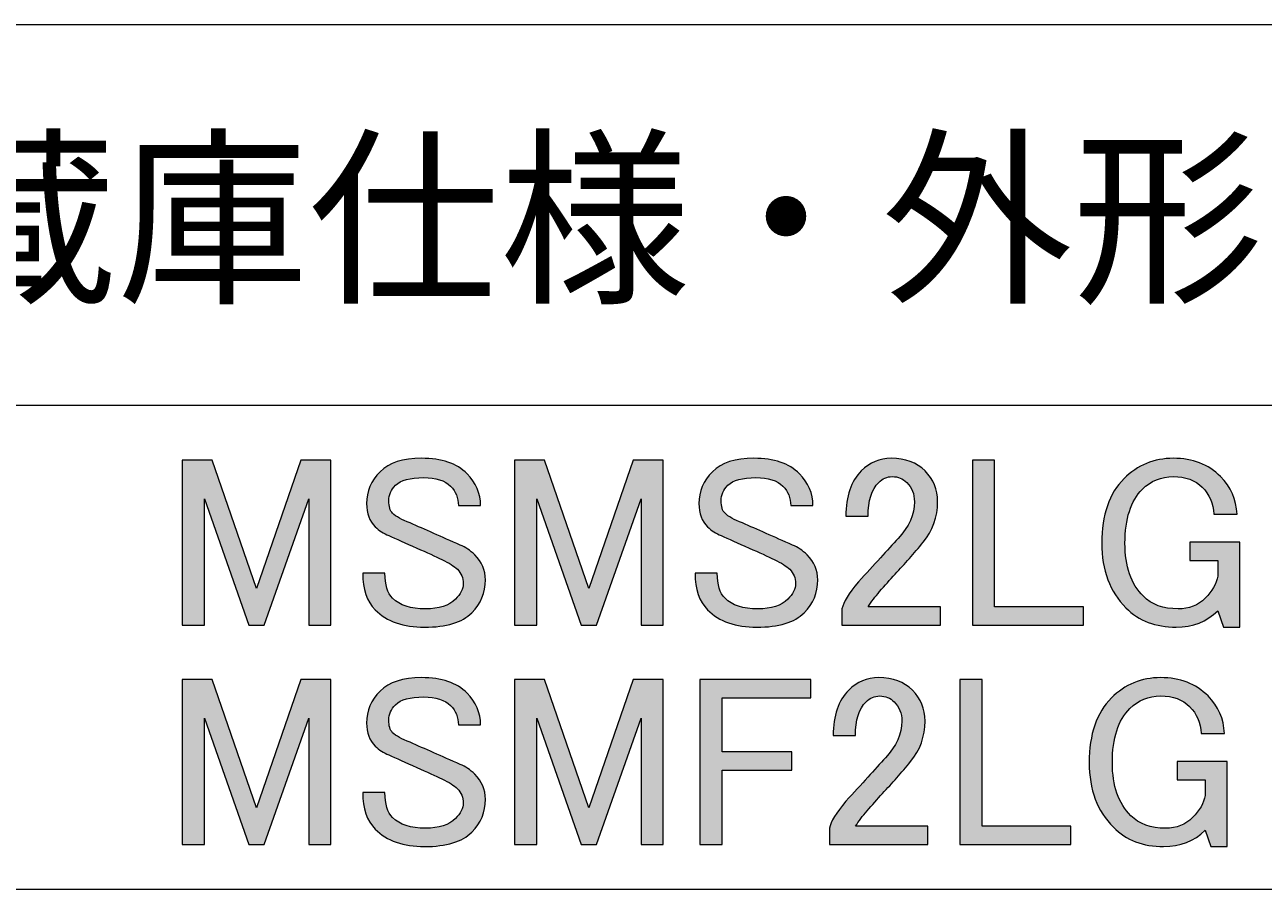
# Model space of a CAD drawing. Units: millimetres. Extents: x 0 to 418, y 0 to 295.
# Drawn here: x 52 to 88, y 235 to 260 of the extents above; entities that cross this region are included whole.
import ezdxf

# ---------------------------------------------------------------- set-up
doc = ezdxf.new("R2010")
doc.units = ezdxf.units.MM
doc.header["$MEASUREMENT"] = 0
doc.layers.add('レイヤー 1', color=7, linetype='Continuous', lineweight=0)

# ---------------------------------------------------------------- blocks, each defined once
blk = doc.blocks.new('Block_6')
at = {"layer": 'レイヤー 1', "color": 18, "lineweight": 20, "true_color": 0x000000}
blk.add_line((25.548, 249.195), (114.66, 249.195), dxfattribs=at)
blk.add_lwpolyline([(25.548, 234.95), (114.639, 234.95), (114.639, 260.392), (25.548, 260.392)], close=True, dxfattribs=at)
blk = doc.blocks.new('Block_8')
at = {"layer": 'レイヤー 1', "true_color": 0x000000, "transparency": 33554687}
h = blk.add_hatch(color=18, dxfattribs=at)
h.dxf.hatch_style = 2
edge = h.paths.add_edge_path()
edge.add_spline(control_points=[(79.654, 247.577), (79.654, 247.577), (80.308, 247.577), (80.308, 247.577), (80.308, 247.577), (80.308, 243.258), (80.308, 243.258), (80.308, 243.258), (82.921, 243.258), (82.921, 243.258), (82.921, 243.258), (82.921, 242.719), (82.921, 242.719), (82.921, 242.719), (79.654, 242.719), (79.654, 242.719), (79.654, 242.719), (79.654, 247.577), (79.654, 247.577)], knot_values=[0, 0, 0, 0, 1, 1, 1, 2, 2, 2, 3, 3, 3, 4, 4, 4, 5, 5, 5, 6, 6, 6, 6], degree=3, periodic=0)
edge = h.paths.add_edge_path()
edge.add_spline(control_points=[(75.933, 245.929), (75.933, 246.516), (76.084, 246.961), (76.387, 247.264), (76.633, 247.51), (76.927, 247.633), (77.268, 247.633), (77.684, 247.633), (78.016, 247.51), (78.262, 247.264), (78.508, 247.018), (78.632, 246.715), (78.632, 246.355), (78.632, 245.9), (78.489, 245.503), (78.205, 245.162), (77.94, 244.84), (77.666, 244.527), (77.382, 244.224), (77.23, 244.054), (77.078, 243.883), (76.927, 243.713), (76.794, 243.561), (76.681, 243.41), (76.586, 243.258), (76.586, 243.258), (78.717, 243.258), (78.717, 243.258), (78.717, 243.258), (78.717, 242.719), (78.717, 242.719), (78.717, 242.719), (75.819, 242.719), (75.819, 242.719), (75.819, 242.719), (75.819, 243.202), (75.819, 243.202), (75.857, 243.391), (76.018, 243.656), (76.302, 243.997), (76.775, 244.508), (77.164, 244.935), (77.467, 245.275), (77.789, 245.616), (77.95, 245.976), (77.95, 246.355), (77.95, 246.582), (77.874, 246.771), (77.722, 246.923), (77.609, 247.037), (77.467, 247.094), (77.296, 247.094), (77.145, 247.094), (77.012, 247.037), (76.899, 246.923), (76.69, 246.715), (76.586, 246.383), (76.586, 245.929), (76.586, 245.929), (75.933, 245.929), (75.933, 245.929)], knot_values=[0, 0, 0, 0, 1, 1, 1, 2, 2, 2, 3, 3, 3, 4, 4, 4, 5, 5, 5, 6, 6, 6, 7, 7, 7, 8, 8, 8, 9, 9, 9, 10, 10, 10, 11, 11, 11, 12, 12, 12, 13, 13, 13, 14, 14, 14, 15, 15, 15, 16, 16, 16, 17, 17, 17, 18, 18, 18, 19, 19, 19, 20, 20, 20, 20], degree=3, periodic=0)
edge = h.paths.add_edge_path()
edge.add_spline(control_points=[(66.187, 247.577), (66.187, 247.577), (67.067, 247.577), (67.067, 247.577), (67.067, 247.577), (68.374, 243.798), (68.374, 243.798), (68.374, 243.798), (69.681, 247.577), (69.681, 247.577), (69.681, 247.577), (70.562, 247.577), (70.562, 247.577), (70.562, 247.577), (70.562, 242.719), (70.562, 242.719), (70.562, 242.719), (69.908, 242.719), (69.908, 242.719), (69.908, 242.719), (69.908, 246.44), (69.908, 246.44), (69.908, 246.44), (68.601, 242.719), (68.601, 242.719), (68.601, 242.719), (68.147, 242.719), (68.147, 242.719), (68.147, 242.719), (66.84, 246.44), (66.84, 246.44), (66.84, 246.44), (66.84, 242.719), (66.84, 242.719), (66.84, 242.719), (66.187, 242.719), (66.187, 242.719), (66.187, 242.719), (66.187, 247.577), (66.187, 247.577)], knot_values=[0, 0, 0, 0, 1, 1, 1, 2, 2, 2, 3, 3, 3, 4, 4, 4, 5, 5, 5, 6, 6, 6, 7, 7, 7, 8, 8, 8, 9, 9, 9, 10, 10, 10, 11, 11, 11, 12, 12, 12, 13, 13, 13, 13], degree=3, periodic=0)
edge = h.paths.add_edge_path()
edge.add_spline(control_points=[(56.413, 247.577), (56.413, 247.577), (57.293, 247.577), (57.293, 247.577), (57.293, 247.577), (58.6, 243.798), (58.6, 243.798), (58.6, 243.798), (59.907, 247.577), (59.907, 247.577), (59.907, 247.577), (60.787, 247.577), (60.787, 247.577), (60.787, 247.577), (60.787, 242.719), (60.787, 242.719), (60.787, 242.719), (60.134, 242.719), (60.134, 242.719), (60.134, 242.719), (60.134, 246.44), (60.134, 246.44), (60.134, 246.44), (58.827, 242.719), (58.827, 242.719), (58.827, 242.719), (58.373, 242.719), (58.373, 242.719), (58.373, 242.719), (57.066, 246.44), (57.066, 246.44), (57.066, 246.44), (57.066, 242.719), (57.066, 242.719), (57.066, 242.719), (56.413, 242.719), (56.413, 242.719), (56.413, 242.719), (56.413, 247.577), (56.413, 247.577)], knot_values=[0, 0, 0, 0, 1, 1, 1, 2, 2, 2, 3, 3, 3, 4, 4, 4, 5, 5, 5, 6, 6, 6, 7, 7, 7, 8, 8, 8, 9, 9, 9, 10, 10, 10, 11, 11, 11, 12, 12, 12, 13, 13, 13, 13], degree=3, periodic=0)
edge = h.paths.add_edge_path()
edge.add_spline(control_points=[(95.087, 246.298), (95.087, 246.658), (95.22, 246.97), (95.485, 247.236), (95.75, 247.501), (96.157, 247.633), (96.706, 247.633), (97.293, 247.633), (97.738, 247.482), (98.042, 247.179), (98.307, 246.913), (98.439, 246.601), (98.439, 246.241), (98.439, 246.241), (97.786, 246.241), (97.786, 246.241), (97.786, 246.468), (97.71, 246.658), (97.559, 246.81), (97.388, 246.98), (97.123, 247.065), (96.763, 247.065), (96.366, 247.065), (96.091, 246.989), (95.94, 246.838), (95.807, 246.705), (95.741, 246.554), (95.741, 246.383), (95.741, 246.213), (95.778, 246.09), (95.854, 246.014), (95.949, 245.919), (96.119, 245.825), (96.366, 245.73), (96.801, 245.54), (97.293, 245.323), (97.843, 245.077), (97.994, 245.02), (98.136, 244.925), (98.269, 244.792), (98.477, 244.584), (98.581, 244.338), (98.581, 244.054), (98.581, 243.675), (98.449, 243.353), (98.184, 243.088), (97.9, 242.804), (97.435, 242.662), (96.791, 242.662), (96.167, 242.662), (95.684, 242.832), (95.343, 243.173), (95.096, 243.419), (94.974, 243.779), (94.974, 244.253), (94.974, 244.253), (95.627, 244.253), (95.627, 244.253), (95.627, 243.912), (95.702, 243.666), (95.854, 243.514), (96.062, 243.305), (96.384, 243.202), (96.82, 243.202), (97.218, 243.202), (97.511, 243.296), (97.701, 243.486), (97.852, 243.637), (97.928, 243.788), (97.928, 243.94), (97.928, 244.111), (97.871, 244.253), (97.757, 244.366), (97.663, 244.461), (97.511, 244.555), (97.303, 244.651), (97.114, 244.745), (96.867, 244.859), (96.564, 244.991), (96.224, 245.143), (95.949, 245.266), (95.741, 245.361), (95.589, 245.417), (95.457, 245.503), (95.343, 245.616), (95.172, 245.787), (95.087, 246.014), (95.087, 246.298)], knot_values=[0, 0, 0, 0, 1, 1, 1, 2, 2, 2, 3, 3, 3, 4, 4, 4, 5, 5, 5, 6, 6, 6, 7, 7, 7, 8, 8, 8, 9, 9, 9, 10, 10, 10, 11, 11, 11, 12, 12, 12, 13, 13, 13, 14, 14, 14, 15, 15, 15, 16, 16, 16, 17, 17, 17, 18, 18, 18, 19, 19, 19, 20, 20, 20, 21, 21, 21, 22, 22, 22, 23, 23, 23, 24, 24, 24, 25, 25, 25, 26, 26, 26, 27, 27, 27, 28, 28, 28, 29, 29, 29, 29], degree=3, periodic=0)
edge.add_line((95.087, 246.298), (95.087, 246.298))
edge = h.paths.add_edge_path()
edge.add_spline(control_points=[(90.709, 246.298), (90.709, 246.658), (90.841, 246.97), (91.107, 247.236), (91.372, 247.501), (91.779, 247.633), (92.328, 247.633), (92.915, 247.633), (93.36, 247.482), (93.663, 247.179), (93.929, 246.913), (94.061, 246.601), (94.061, 246.241), (94.061, 246.241), (93.408, 246.241), (93.408, 246.241), (93.408, 246.468), (93.332, 246.658), (93.18, 246.81), (93.01, 246.98), (92.745, 247.065), (92.385, 247.065), (91.987, 247.065), (91.713, 246.989), (91.561, 246.838), (91.429, 246.705), (91.363, 246.554), (91.363, 246.383), (91.363, 246.213), (91.4, 246.09), (91.476, 246.014), (91.571, 245.919), (91.741, 245.825), (91.987, 245.73), (92.423, 245.54), (92.915, 245.323), (93.465, 245.077), (93.616, 245.02), (93.758, 244.925), (93.891, 244.792), (94.099, 244.584), (94.203, 244.338), (94.203, 244.054), (94.203, 243.675), (94.071, 243.353), (93.806, 243.088), (93.522, 242.804), (93.057, 242.662), (92.414, 242.662), (91.789, 242.662), (91.306, 242.832), (90.965, 243.173), (90.718, 243.419), (90.595, 243.779), (90.595, 244.253), (90.595, 244.253), (91.249, 244.253), (91.249, 244.253), (91.249, 243.912), (91.324, 243.666), (91.476, 243.514), (91.684, 243.305), (92.006, 243.202), (92.442, 243.202), (92.84, 243.202), (93.133, 243.296), (93.323, 243.486), (93.474, 243.637), (93.55, 243.788), (93.55, 243.94), (93.55, 244.111), (93.493, 244.253), (93.379, 244.366), (93.285, 244.461), (93.133, 244.555), (92.925, 244.651), (92.735, 244.745), (92.489, 244.859), (92.186, 244.991), (91.846, 245.143), (91.571, 245.266), (91.363, 245.361), (91.211, 245.417), (91.078, 245.503), (90.965, 245.616), (90.794, 245.787), (90.709, 246.014), (90.709, 246.298)], knot_values=[0, 0, 0, 0, 1, 1, 1, 2, 2, 2, 3, 3, 3, 4, 4, 4, 5, 5, 5, 6, 6, 6, 7, 7, 7, 8, 8, 8, 9, 9, 9, 10, 10, 10, 11, 11, 11, 12, 12, 12, 13, 13, 13, 14, 14, 14, 15, 15, 15, 16, 16, 16, 17, 17, 17, 18, 18, 18, 19, 19, 19, 20, 20, 20, 21, 21, 21, 22, 22, 22, 23, 23, 23, 24, 24, 24, 25, 25, 25, 26, 26, 26, 27, 27, 27, 28, 28, 28, 29, 29, 29, 29], degree=3, periodic=0)
edge.add_line((90.709, 246.298), (90.709, 246.298))
edge = h.paths.add_edge_path()
edge.add_spline(control_points=[(83.46, 245.134), (83.46, 245.966), (83.678, 246.601), (84.114, 247.037), (84.512, 247.434), (84.995, 247.633), (85.563, 247.633), (86.131, 247.633), (86.595, 247.453), (86.955, 247.094), (87.257, 246.791), (87.419, 246.421), (87.438, 245.985), (87.438, 245.985), (86.756, 245.985), (86.756, 245.985), (86.737, 246.308), (86.623, 246.573), (86.415, 246.781), (86.206, 246.989), (85.922, 247.094), (85.563, 247.094), (85.203, 247.094), (84.9, 246.97), (84.654, 246.724), (84.313, 246.383), (84.142, 245.853), (84.142, 245.134), (84.142, 244.452), (84.322, 243.931), (84.682, 243.571), (84.928, 243.324), (85.269, 243.202), (85.705, 243.202), (86.026, 243.202), (86.292, 243.305), (86.5, 243.514), (86.708, 243.722), (86.832, 243.94), (86.87, 244.168), (86.87, 244.168), (86.87, 244.622), (86.87, 244.622), (86.87, 244.622), (86.046, 244.622), (86.046, 244.622), (86.046, 244.622), (86.046, 245.162), (86.046, 245.162), (86.046, 245.162), (87.523, 245.162), (87.523, 245.162), (87.523, 245.162), (87.523, 242.662), (87.523, 242.662), (87.523, 242.662), (87.04, 242.662), (87.04, 242.662), (87.04, 242.662), (86.87, 243.145), (86.87, 243.145), (86.547, 242.822), (86.14, 242.662), (85.648, 242.662), (85.042, 242.662), (84.549, 242.851), (84.171, 243.23), (83.697, 243.703), (83.46, 244.338), (83.46, 245.134)], knot_values=[0, 0, 0, 0, 1, 1, 1, 2, 2, 2, 3, 3, 3, 4, 4, 4, 5, 5, 5, 6, 6, 6, 7, 7, 7, 8, 8, 8, 9, 9, 9, 10, 10, 10, 11, 11, 11, 12, 12, 12, 13, 13, 13, 14, 14, 14, 15, 15, 15, 16, 16, 16, 17, 17, 17, 18, 18, 18, 19, 19, 19, 20, 20, 20, 21, 21, 21, 22, 22, 22, 23, 23, 23, 23], degree=3, periodic=0)
edge.add_line((83.46, 245.134), (83.46, 245.134))
edge = h.paths.add_edge_path()
edge.add_spline(control_points=[(71.612, 246.298), (71.612, 246.658), (71.744, 246.97), (72.009, 247.236), (72.274, 247.501), (72.681, 247.633), (73.231, 247.633), (73.818, 247.633), (74.263, 247.482), (74.566, 247.179), (74.831, 246.913), (74.964, 246.601), (74.964, 246.241), (74.964, 246.241), (74.31, 246.241), (74.31, 246.241), (74.31, 246.468), (74.234, 246.658), (74.083, 246.81), (73.912, 246.98), (73.647, 247.065), (73.288, 247.065), (72.89, 247.065), (72.615, 246.989), (72.464, 246.838), (72.331, 246.705), (72.265, 246.554), (72.265, 246.383), (72.265, 246.213), (72.303, 246.09), (72.379, 246.014), (72.473, 245.919), (72.644, 245.825), (72.89, 245.73), (73.325, 245.54), (73.818, 245.323), (74.367, 245.077), (74.519, 245.02), (74.66, 244.925), (74.793, 244.792), (75.001, 244.584), (75.106, 244.338), (75.106, 244.054), (75.106, 243.675), (74.973, 243.353), (74.708, 243.088), (74.424, 242.804), (73.96, 242.662), (73.316, 242.662), (72.691, 242.662), (72.208, 242.832), (71.867, 243.173), (71.621, 243.419), (71.498, 243.779), (71.498, 244.253), (71.498, 244.253), (72.151, 244.253), (72.151, 244.253), (72.151, 243.912), (72.227, 243.666), (72.379, 243.514), (72.587, 243.305), (72.908, 243.202), (73.344, 243.202), (73.742, 243.202), (74.036, 243.296), (74.225, 243.486), (74.376, 243.637), (74.452, 243.788), (74.452, 243.94), (74.452, 244.111), (74.395, 244.253), (74.282, 244.366), (74.187, 244.461), (74.036, 244.555), (73.827, 244.651), (73.638, 244.745), (73.391, 244.859), (73.089, 244.991), (72.748, 245.143), (72.473, 245.266), (72.265, 245.361), (72.113, 245.417), (71.981, 245.503), (71.867, 245.616), (71.697, 245.787), (71.612, 246.014), (71.612, 246.298)], knot_values=[0, 0, 0, 0, 1, 1, 1, 2, 2, 2, 3, 3, 3, 4, 4, 4, 5, 5, 5, 6, 6, 6, 7, 7, 7, 8, 8, 8, 9, 9, 9, 10, 10, 10, 11, 11, 11, 12, 12, 12, 13, 13, 13, 14, 14, 14, 15, 15, 15, 16, 16, 16, 17, 17, 17, 18, 18, 18, 19, 19, 19, 20, 20, 20, 21, 21, 21, 22, 22, 22, 23, 23, 23, 24, 24, 24, 25, 25, 25, 26, 26, 26, 27, 27, 27, 28, 28, 28, 29, 29, 29, 29], degree=3, periodic=0)
edge.add_line((71.612, 246.298), (71.612, 246.298))
edge = h.paths.add_edge_path()
edge.add_spline(control_points=[(61.837, 246.298), (61.837, 246.658), (61.97, 246.97), (62.235, 247.236), (62.5, 247.501), (62.907, 247.633), (63.456, 247.633), (64.043, 247.633), (64.488, 247.482), (64.792, 247.179), (65.057, 246.913), (65.189, 246.601), (65.189, 246.241), (65.189, 246.241), (64.536, 246.241), (64.536, 246.241), (64.536, 246.468), (64.46, 246.658), (64.309, 246.81), (64.138, 246.98), (63.873, 247.065), (63.513, 247.065), (63.116, 247.065), (62.841, 246.989), (62.69, 246.838), (62.557, 246.705), (62.491, 246.554), (62.491, 246.383), (62.491, 246.213), (62.528, 246.09), (62.604, 246.014), (62.699, 245.919), (62.869, 245.825), (63.116, 245.73), (63.551, 245.54), (64.043, 245.323), (64.593, 245.077), (64.744, 245.02), (64.886, 244.925), (65.019, 244.792), (65.227, 244.584), (65.331, 244.338), (65.331, 244.054), (65.331, 243.675), (65.198, 243.353), (64.934, 243.088), (64.65, 242.804), (64.185, 242.662), (63.541, 242.662), (62.917, 242.662), (62.434, 242.832), (62.093, 243.173), (61.846, 243.419), (61.724, 243.779), (61.724, 244.253), (61.724, 244.253), (62.377, 244.253), (62.377, 244.253), (62.377, 243.912), (62.452, 243.666), (62.604, 243.514), (62.812, 243.305), (63.134, 243.202), (63.57, 243.202), (63.968, 243.202), (64.261, 243.296), (64.451, 243.486), (64.602, 243.637), (64.678, 243.788), (64.678, 243.94), (64.678, 244.111), (64.621, 244.253), (64.507, 244.366), (64.412, 244.461), (64.261, 244.555), (64.053, 244.651), (63.864, 244.745), (63.617, 244.859), (63.314, 244.991), (62.974, 245.143), (62.699, 245.266), (62.491, 245.361), (62.339, 245.417), (62.207, 245.503), (62.093, 245.616), (61.922, 245.787), (61.837, 246.014), (61.837, 246.298)], knot_values=[0, 0, 0, 0, 1, 1, 1, 2, 2, 2, 3, 3, 3, 4, 4, 4, 5, 5, 5, 6, 6, 6, 7, 7, 7, 8, 8, 8, 9, 9, 9, 10, 10, 10, 11, 11, 11, 12, 12, 12, 13, 13, 13, 14, 14, 14, 15, 15, 15, 16, 16, 16, 17, 17, 17, 18, 18, 18, 19, 19, 19, 20, 20, 20, 21, 21, 21, 22, 22, 22, 23, 23, 23, 24, 24, 24, 25, 25, 25, 26, 26, 26, 27, 27, 27, 28, 28, 28, 29, 29, 29, 29], degree=3, periodic=0)
edge.add_line((61.837, 246.298), (61.837, 246.298))
at = {"layer": 'レイヤー 1'}
for points, knots in [([(56.413, 247.577), (56.413, 247.577), (57.293, 247.577), (57.293, 247.577), (57.293, 247.577), (58.6, 243.798), (58.6, 243.798), (58.6, 243.798), (59.907, 247.577), (59.907, 247.577), (59.907, 247.577), (60.787, 247.577), (60.787, 247.577), (60.787, 247.577), (60.787, 242.719), (60.787, 242.719), (60.787, 242.719), (60.134, 242.719), (60.134, 242.719), (60.134, 242.719), (60.134, 246.44), (60.134, 246.44), (60.134, 246.44), (58.827, 242.719), (58.827, 242.719), (58.827, 242.719), (58.373, 242.719), (58.373, 242.719), (58.373, 242.719), (57.066, 246.44), (57.066, 246.44), (57.066, 246.44), (57.066, 242.719), (57.066, 242.719), (57.066, 242.719), (56.413, 242.719), (56.413, 242.719), (56.413, 242.719), (56.413, 247.577), (56.413, 247.577)], [0, 0, 0, 0, 1, 1, 1, 2, 2, 2, 3, 3, 3, 4, 4, 4, 5, 5, 5, 6, 6, 6, 7, 7, 7, 8, 8, 8, 9, 9, 9, 10, 10, 10, 11, 11, 11, 12, 12, 12, 13, 13, 13, 13]), ([(61.837, 246.298), (61.837, 246.658), (61.97, 246.97), (62.235, 247.236), (62.5, 247.501), (62.907, 247.633), (63.456, 247.633), (64.043, 247.633), (64.488, 247.482), (64.792, 247.179), (65.057, 246.913), (65.189, 246.601), (65.189, 246.241), (65.189, 246.241), (64.536, 246.241), (64.536, 246.241), (64.536, 246.468), (64.46, 246.658), (64.309, 246.81), (64.138, 246.98), (63.873, 247.065), (63.513, 247.065), (63.116, 247.065), (62.841, 246.989), (62.69, 246.838), (62.557, 246.705), (62.491, 246.554), (62.491, 246.383), (62.491, 246.213), (62.528, 246.09), (62.604, 246.014), (62.699, 245.919), (62.869, 245.825), (63.116, 245.73), (63.551, 245.54), (64.043, 245.323), (64.593, 245.077), (64.744, 245.02), (64.886, 244.925), (65.019, 244.792), (65.227, 244.584), (65.331, 244.338), (65.331, 244.054), (65.331, 243.675), (65.198, 243.353), (64.934, 243.088), (64.65, 242.804), (64.185, 242.662), (63.541, 242.662), (62.917, 242.662), (62.434, 242.832), (62.093, 243.173), (61.846, 243.419), (61.724, 243.779), (61.724, 244.253), (61.724, 244.253), (62.377, 244.253), (62.377, 244.253), (62.377, 243.912), (62.452, 243.666), (62.604, 243.514), (62.812, 243.305), (63.134, 243.202), (63.57, 243.202), (63.968, 243.202), (64.261, 243.296), (64.451, 243.486), (64.602, 243.637), (64.678, 243.788), (64.678, 243.94), (64.678, 244.111), (64.621, 244.253), (64.507, 244.366), (64.412, 244.461), (64.261, 244.555), (64.053, 244.651), (63.864, 244.745), (63.617, 244.859), (63.314, 244.991), (62.974, 245.143), (62.699, 245.266), (62.491, 245.361), (62.339, 245.417), (62.207, 245.503), (62.093, 245.616), (61.922, 245.787), (61.837, 246.014), (61.837, 246.298)], [0, 0, 0, 0, 1, 1, 1, 2, 2, 2, 3, 3, 3, 4, 4, 4, 5, 5, 5, 6, 6, 6, 7, 7, 7, 8, 8, 8, 9, 9, 9, 10, 10, 10, 11, 11, 11, 12, 12, 12, 13, 13, 13, 14, 14, 14, 15, 15, 15, 16, 16, 16, 17, 17, 17, 18, 18, 18, 19, 19, 19, 20, 20, 20, 21, 21, 21, 22, 22, 22, 23, 23, 23, 24, 24, 24, 25, 25, 25, 26, 26, 26, 27, 27, 27, 28, 28, 28, 29, 29, 29, 29]), ([(66.187, 247.577), (66.187, 247.577), (67.067, 247.577), (67.067, 247.577), (67.067, 247.577), (68.374, 243.798), (68.374, 243.798), (68.374, 243.798), (69.681, 247.577), (69.681, 247.577), (69.681, 247.577), (70.562, 247.577), (70.562, 247.577), (70.562, 247.577), (70.562, 242.719), (70.562, 242.719), (70.562, 242.719), (69.908, 242.719), (69.908, 242.719), (69.908, 242.719), (69.908, 246.44), (69.908, 246.44), (69.908, 246.44), (68.601, 242.719), (68.601, 242.719), (68.601, 242.719), (68.147, 242.719), (68.147, 242.719), (68.147, 242.719), (66.84, 246.44), (66.84, 246.44), (66.84, 246.44), (66.84, 242.719), (66.84, 242.719), (66.84, 242.719), (66.187, 242.719), (66.187, 242.719), (66.187, 242.719), (66.187, 247.577), (66.187, 247.577)], [0, 0, 0, 0, 1, 1, 1, 2, 2, 2, 3, 3, 3, 4, 4, 4, 5, 5, 5, 6, 6, 6, 7, 7, 7, 8, 8, 8, 9, 9, 9, 10, 10, 10, 11, 11, 11, 12, 12, 12, 13, 13, 13, 13]), ([(71.612, 246.298), (71.612, 246.658), (71.744, 246.97), (72.009, 247.236), (72.274, 247.501), (72.681, 247.633), (73.231, 247.633), (73.818, 247.633), (74.263, 247.482), (74.566, 247.179), (74.831, 246.913), (74.964, 246.601), (74.964, 246.241), (74.964, 246.241), (74.31, 246.241), (74.31, 246.241), (74.31, 246.468), (74.234, 246.658), (74.083, 246.81), (73.912, 246.98), (73.647, 247.065), (73.288, 247.065), (72.89, 247.065), (72.615, 246.989), (72.464, 246.838), (72.331, 246.705), (72.265, 246.554), (72.265, 246.383), (72.265, 246.213), (72.303, 246.09), (72.379, 246.014), (72.473, 245.919), (72.644, 245.825), (72.89, 245.73), (73.325, 245.54), (73.818, 245.323), (74.367, 245.077), (74.519, 245.02), (74.66, 244.925), (74.793, 244.792), (75.001, 244.584), (75.106, 244.338), (75.106, 244.054), (75.106, 243.675), (74.973, 243.353), (74.708, 243.088), (74.424, 242.804), (73.96, 242.662), (73.316, 242.662), (72.691, 242.662), (72.208, 242.832), (71.867, 243.173), (71.621, 243.419), (71.498, 243.779), (71.498, 244.253), (71.498, 244.253), (72.151, 244.253), (72.151, 244.253), (72.151, 243.912), (72.227, 243.666), (72.379, 243.514), (72.587, 243.305), (72.908, 243.202), (73.344, 243.202), (73.742, 243.202), (74.036, 243.296), (74.225, 243.486), (74.376, 243.637), (74.452, 243.788), (74.452, 243.94), (74.452, 244.111), (74.395, 244.253), (74.282, 244.366), (74.187, 244.461), (74.036, 244.555), (73.827, 244.651), (73.638, 244.745), (73.391, 244.859), (73.089, 244.991), (72.748, 245.143), (72.473, 245.266), (72.265, 245.361), (72.113, 245.417), (71.981, 245.503), (71.867, 245.616), (71.697, 245.787), (71.612, 246.014), (71.612, 246.298)], [0, 0, 0, 0, 1, 1, 1, 2, 2, 2, 3, 3, 3, 4, 4, 4, 5, 5, 5, 6, 6, 6, 7, 7, 7, 8, 8, 8, 9, 9, 9, 10, 10, 10, 11, 11, 11, 12, 12, 12, 13, 13, 13, 14, 14, 14, 15, 15, 15, 16, 16, 16, 17, 17, 17, 18, 18, 18, 19, 19, 19, 20, 20, 20, 21, 21, 21, 22, 22, 22, 23, 23, 23, 24, 24, 24, 25, 25, 25, 26, 26, 26, 27, 27, 27, 28, 28, 28, 29, 29, 29, 29]), ([(75.933, 245.929), (75.933, 246.516), (76.084, 246.961), (76.387, 247.264), (76.633, 247.51), (76.927, 247.633), (77.268, 247.633), (77.684, 247.633), (78.016, 247.51), (78.262, 247.264), (78.508, 247.018), (78.632, 246.715), (78.632, 246.355), (78.632, 245.9), (78.489, 245.503), (78.205, 245.162), (77.94, 244.84), (77.666, 244.527), (77.382, 244.224), (77.23, 244.054), (77.078, 243.883), (76.927, 243.713), (76.794, 243.561), (76.681, 243.41), (76.586, 243.258), (76.586, 243.258), (78.717, 243.258), (78.717, 243.258), (78.717, 243.258), (78.717, 242.719), (78.717, 242.719), (78.717, 242.719), (75.819, 242.719), (75.819, 242.719), (75.819, 242.719), (75.819, 243.202), (75.819, 243.202), (75.857, 243.391), (76.018, 243.656), (76.302, 243.997), (76.775, 244.508), (77.164, 244.935), (77.467, 245.275), (77.789, 245.616), (77.95, 245.976), (77.95, 246.355), (77.95, 246.582), (77.874, 246.771), (77.722, 246.923), (77.609, 247.037), (77.467, 247.094), (77.296, 247.094), (77.145, 247.094), (77.012, 247.037), (76.899, 246.923), (76.69, 246.715), (76.586, 246.383), (76.586, 245.929), (76.586, 245.929), (75.933, 245.929), (75.933, 245.929)], [0, 0, 0, 0, 1, 1, 1, 2, 2, 2, 3, 3, 3, 4, 4, 4, 5, 5, 5, 6, 6, 6, 7, 7, 7, 8, 8, 8, 9, 9, 9, 10, 10, 10, 11, 11, 11, 12, 12, 12, 13, 13, 13, 14, 14, 14, 15, 15, 15, 16, 16, 16, 17, 17, 17, 18, 18, 18, 19, 19, 19, 20, 20, 20, 20]), ([(79.654, 247.577), (79.654, 247.577), (80.308, 247.577), (80.308, 247.577), (80.308, 247.577), (80.308, 243.258), (80.308, 243.258), (80.308, 243.258), (82.921, 243.258), (82.921, 243.258), (82.921, 243.258), (82.921, 242.719), (82.921, 242.719), (82.921, 242.719), (79.654, 242.719), (79.654, 242.719), (79.654, 242.719), (79.654, 247.577), (79.654, 247.577)], [0, 0, 0, 0, 1, 1, 1, 2, 2, 2, 3, 3, 3, 4, 4, 4, 5, 5, 5, 6, 6, 6, 6]), ([(83.46, 245.134), (83.46, 245.966), (83.678, 246.601), (84.114, 247.037), (84.512, 247.434), (84.995, 247.633), (85.563, 247.633), (86.131, 247.633), (86.595, 247.453), (86.955, 247.094), (87.257, 246.791), (87.419, 246.421), (87.438, 245.985), (87.438, 245.985), (86.756, 245.985), (86.756, 245.985), (86.737, 246.308), (86.623, 246.573), (86.415, 246.781), (86.206, 246.989), (85.922, 247.094), (85.563, 247.094), (85.203, 247.094), (84.9, 246.97), (84.654, 246.724), (84.313, 246.383), (84.142, 245.853), (84.142, 245.134), (84.142, 244.452), (84.322, 243.931), (84.682, 243.571), (84.928, 243.324), (85.269, 243.202), (85.705, 243.202), (86.026, 243.202), (86.292, 243.305), (86.5, 243.514), (86.708, 243.722), (86.832, 243.94), (86.87, 244.168), (86.87, 244.168), (86.87, 244.622), (86.87, 244.622), (86.87, 244.622), (86.046, 244.622), (86.046, 244.622), (86.046, 244.622), (86.046, 245.162), (86.046, 245.162), (86.046, 245.162), (87.523, 245.162), (87.523, 245.162), (87.523, 245.162), (87.523, 242.662), (87.523, 242.662), (87.523, 242.662), (87.04, 242.662), (87.04, 242.662), (87.04, 242.662), (86.87, 243.145), (86.87, 243.145), (86.547, 242.822), (86.14, 242.662), (85.648, 242.662), (85.042, 242.662), (84.549, 242.851), (84.171, 243.23), (83.697, 243.703), (83.46, 244.338), (83.46, 245.134)], [0, 0, 0, 0, 1, 1, 1, 2, 2, 2, 3, 3, 3, 4, 4, 4, 5, 5, 5, 6, 6, 6, 7, 7, 7, 8, 8, 8, 9, 9, 9, 10, 10, 10, 11, 11, 11, 12, 12, 12, 13, 13, 13, 14, 14, 14, 15, 15, 15, 16, 16, 16, 17, 17, 17, 18, 18, 18, 19, 19, 19, 20, 20, 20, 21, 21, 21, 22, 22, 22, 23, 23, 23, 23])]:
    blk.add_open_spline(points, degree=3, knots=knots, dxfattribs=at)
blk = doc.blocks.new('Block_9')
at = {"layer": 'レイヤー 1', "true_color": 0x000000, "transparency": 33554687}
h = blk.add_hatch(color=18, dxfattribs=at)
h.dxf.hatch_style = 2
edge = h.paths.add_edge_path()
edge.add_spline(control_points=[(79.283, 241.121), (79.283, 241.121), (79.937, 241.121), (79.937, 241.121), (79.937, 241.121), (79.937, 236.803), (79.937, 236.803), (79.937, 236.803), (82.55, 236.803), (82.55, 236.803), (82.55, 236.803), (82.55, 236.263), (82.55, 236.263), (82.55, 236.263), (79.283, 236.263), (79.283, 236.263), (79.283, 236.263), (79.283, 241.121), (79.283, 241.121)], knot_values=[0, 0, 0, 0, 1, 1, 1, 2, 2, 2, 3, 3, 3, 4, 4, 4, 5, 5, 5, 6, 6, 6, 6], degree=3, periodic=0)
edge = h.paths.add_edge_path()
edge.add_spline(control_points=[(75.562, 239.473), (75.562, 240.06), (75.713, 240.505), (76.016, 240.808), (76.262, 241.054), (76.556, 241.178), (76.897, 241.178), (77.313, 241.178), (77.645, 241.054), (77.891, 240.808), (78.137, 240.562), (78.261, 240.259), (78.261, 239.899), (78.261, 239.445), (78.118, 239.047), (77.834, 238.706), (77.569, 238.384), (77.295, 238.071), (77.011, 237.769), (76.859, 237.598), (76.707, 237.427), (76.556, 237.257), (76.423, 237.105), (76.31, 236.954), (76.215, 236.803), (76.215, 236.803), (78.346, 236.803), (78.346, 236.803), (78.346, 236.803), (78.346, 236.263), (78.346, 236.263), (78.346, 236.263), (75.448, 236.263), (75.448, 236.263), (75.448, 236.263), (75.448, 236.746), (75.448, 236.746), (75.486, 236.935), (75.647, 237.2), (75.931, 237.541), (76.404, 238.053), (76.793, 238.479), (77.096, 238.82), (77.418, 239.161), (77.579, 239.52), (77.579, 239.899), (77.579, 240.127), (77.503, 240.316), (77.351, 240.467), (77.238, 240.581), (77.096, 240.638), (76.925, 240.638), (76.774, 240.638), (76.641, 240.581), (76.528, 240.467), (76.319, 240.259), (76.215, 239.928), (76.215, 239.473), (76.215, 239.473), (75.562, 239.473), (75.562, 239.473)], knot_values=[0, 0, 0, 0, 1, 1, 1, 2, 2, 2, 3, 3, 3, 4, 4, 4, 5, 5, 5, 6, 6, 6, 7, 7, 7, 8, 8, 8, 9, 9, 9, 10, 10, 10, 11, 11, 11, 12, 12, 12, 13, 13, 13, 14, 14, 14, 15, 15, 15, 16, 16, 16, 17, 17, 17, 18, 18, 18, 19, 19, 19, 20, 20, 20, 20], degree=3, periodic=0)
edge = h.paths.add_edge_path()
edge.add_spline(control_points=[(71.64, 241.121), (71.64, 241.121), (74.907, 241.121), (74.907, 241.121), (74.907, 241.121), (74.907, 240.581), (74.907, 240.581), (74.907, 240.581), (72.293, 240.581), (72.293, 240.581), (72.293, 240.581), (72.293, 238.99), (72.293, 238.99), (72.293, 238.99), (74.339, 238.99), (74.339, 238.99), (74.339, 238.99), (74.339, 238.45), (74.339, 238.45), (74.339, 238.45), (72.293, 238.45), (72.293, 238.45), (72.293, 238.45), (72.293, 236.263), (72.293, 236.263), (72.293, 236.263), (71.64, 236.263), (71.64, 236.263), (71.64, 236.263), (71.64, 241.121), (71.64, 241.121)], knot_values=[0, 0, 0, 0, 1, 1, 1, 2, 2, 2, 3, 3, 3, 4, 4, 4, 5, 5, 5, 6, 6, 6, 7, 7, 7, 8, 8, 8, 9, 9, 9, 10, 10, 10, 10], degree=3, periodic=0)
edge = h.paths.add_edge_path()
edge.add_spline(control_points=[(66.187, 241.121), (66.187, 241.121), (67.067, 241.121), (67.067, 241.121), (67.067, 241.121), (68.374, 237.342), (68.374, 237.342), (68.374, 237.342), (69.681, 241.121), (69.681, 241.121), (69.681, 241.121), (70.562, 241.121), (70.562, 241.121), (70.562, 241.121), (70.562, 236.263), (70.562, 236.263), (70.562, 236.263), (69.908, 236.263), (69.908, 236.263), (69.908, 236.263), (69.908, 239.984), (69.908, 239.984), (69.908, 239.984), (68.602, 236.263), (68.602, 236.263), (68.602, 236.263), (68.147, 236.263), (68.147, 236.263), (68.147, 236.263), (66.84, 239.984), (66.84, 239.984), (66.84, 239.984), (66.84, 236.263), (66.84, 236.263), (66.84, 236.263), (66.187, 236.263), (66.187, 236.263), (66.187, 236.263), (66.187, 241.121), (66.187, 241.121)], knot_values=[0, 0, 0, 0, 1, 1, 1, 2, 2, 2, 3, 3, 3, 4, 4, 4, 5, 5, 5, 6, 6, 6, 7, 7, 7, 8, 8, 8, 9, 9, 9, 10, 10, 10, 11, 11, 11, 12, 12, 12, 13, 13, 13, 13], degree=3, periodic=0)
edge = h.paths.add_edge_path()
edge.add_spline(control_points=[(56.412, 241.121), (56.412, 241.121), (57.293, 241.121), (57.293, 241.121), (57.293, 241.121), (58.6, 237.342), (58.6, 237.342), (58.6, 237.342), (59.907, 241.121), (59.907, 241.121), (59.907, 241.121), (60.788, 241.121), (60.788, 241.121), (60.788, 241.121), (60.788, 236.263), (60.788, 236.263), (60.788, 236.263), (60.134, 236.263), (60.134, 236.263), (60.134, 236.263), (60.134, 239.984), (60.134, 239.984), (60.134, 239.984), (58.827, 236.263), (58.827, 236.263), (58.827, 236.263), (58.373, 236.263), (58.373, 236.263), (58.373, 236.263), (57.066, 239.984), (57.066, 239.984), (57.066, 239.984), (57.066, 236.263), (57.066, 236.263), (57.066, 236.263), (56.412, 236.263), (56.412, 236.263), (56.412, 236.263), (56.412, 241.121), (56.412, 241.121)], knot_values=[0, 0, 0, 0, 1, 1, 1, 2, 2, 2, 3, 3, 3, 4, 4, 4, 5, 5, 5, 6, 6, 6, 7, 7, 7, 8, 8, 8, 9, 9, 9, 10, 10, 10, 11, 11, 11, 12, 12, 12, 13, 13, 13, 13], degree=3, periodic=0)
edge = h.paths.add_edge_path()
edge.add_spline(control_points=[(95.251, 241.121), (95.251, 241.121), (95.877, 241.121), (95.877, 241.121), (95.877, 241.121), (96.643, 237.513), (96.643, 237.513), (96.643, 237.513), (97.581, 241.121), (97.581, 241.121), (97.581, 241.121), (98.206, 241.121), (98.206, 241.121), (98.206, 241.121), (99.143, 237.513), (99.143, 237.513), (99.143, 237.513), (99.911, 241.121), (99.911, 241.121), (99.911, 241.121), (100.535, 241.121), (100.535, 241.121), (100.535, 241.121), (99.456, 236.206), (99.456, 236.206), (99.456, 236.206), (98.888, 236.206), (98.888, 236.206), (98.888, 236.206), (97.893, 240.155), (97.893, 240.155), (97.893, 240.155), (96.899, 236.206), (96.899, 236.206), (96.899, 236.206), (96.331, 236.206), (96.331, 236.206), (96.331, 236.206), (95.251, 241.121), (95.251, 241.121)], knot_values=[0, 0, 0, 0, 1, 1, 1, 2, 2, 2, 3, 3, 3, 4, 4, 4, 5, 5, 5, 6, 6, 6, 7, 7, 7, 8, 8, 8, 9, 9, 9, 10, 10, 10, 11, 11, 11, 12, 12, 12, 13, 13, 13, 13], degree=3, periodic=0)
edge = h.paths.add_edge_path()
edge.add_spline(control_points=[(89.855, 241.121), (89.855, 241.121), (90.48, 241.121), (90.48, 241.121), (90.48, 241.121), (91.247, 237.513), (91.247, 237.513), (91.247, 237.513), (92.185, 241.121), (92.185, 241.121), (92.185, 241.121), (92.81, 241.121), (92.81, 241.121), (92.81, 241.121), (93.747, 237.513), (93.747, 237.513), (93.747, 237.513), (94.514, 241.121), (94.514, 241.121), (94.514, 241.121), (95.139, 241.121), (95.139, 241.121), (95.139, 241.121), (94.06, 236.206), (94.06, 236.206), (94.06, 236.206), (93.491, 236.206), (93.491, 236.206), (93.491, 236.206), (92.497, 240.155), (92.497, 240.155), (92.497, 240.155), (91.503, 236.206), (91.503, 236.206), (91.503, 236.206), (90.935, 236.206), (90.935, 236.206), (90.935, 236.206), (89.855, 241.121), (89.855, 241.121)], knot_values=[0, 0, 0, 0, 1, 1, 1, 2, 2, 2, 3, 3, 3, 4, 4, 4, 5, 5, 5, 6, 6, 6, 7, 7, 7, 8, 8, 8, 9, 9, 9, 10, 10, 10, 11, 11, 11, 12, 12, 12, 13, 13, 13, 13], degree=3, periodic=0)
edge = h.paths.add_edge_path()
edge.add_spline(control_points=[(83.089, 238.678), (83.089, 239.511), (83.307, 240.145), (83.743, 240.581), (84.141, 240.979), (84.624, 241.178), (85.192, 241.178), (85.76, 241.178), (86.224, 240.997), (86.584, 240.638), (86.886, 240.335), (87.048, 239.965), (87.067, 239.53), (87.067, 239.53), (86.385, 239.53), (86.385, 239.53), (86.366, 239.852), (86.252, 240.117), (86.044, 240.325), (85.835, 240.533), (85.551, 240.638), (85.192, 240.638), (84.832, 240.638), (84.529, 240.514), (84.283, 240.268), (83.942, 239.928), (83.771, 239.397), (83.771, 238.678), (83.771, 237.996), (83.951, 237.475), (84.311, 237.115), (84.557, 236.869), (84.898, 236.746), (85.334, 236.746), (85.656, 236.746), (85.921, 236.85), (86.129, 237.058), (86.337, 237.267), (86.461, 237.484), (86.499, 237.712), (86.499, 237.712), (86.499, 238.166), (86.499, 238.166), (86.499, 238.166), (85.675, 238.166), (85.675, 238.166), (85.675, 238.166), (85.675, 238.706), (85.675, 238.706), (85.675, 238.706), (87.152, 238.706), (87.152, 238.706), (87.152, 238.706), (87.152, 236.206), (87.152, 236.206), (87.152, 236.206), (86.669, 236.206), (86.669, 236.206), (86.669, 236.206), (86.499, 236.689), (86.499, 236.689), (86.176, 236.367), (85.769, 236.206), (85.277, 236.206), (84.671, 236.206), (84.178, 236.395), (83.8, 236.774), (83.326, 237.248), (83.089, 237.882), (83.089, 238.678)], knot_values=[0, 0, 0, 0, 1, 1, 1, 2, 2, 2, 3, 3, 3, 4, 4, 4, 5, 5, 5, 6, 6, 6, 7, 7, 7, 8, 8, 8, 9, 9, 9, 10, 10, 10, 11, 11, 11, 12, 12, 12, 13, 13, 13, 14, 14, 14, 15, 15, 15, 16, 16, 16, 17, 17, 17, 18, 18, 18, 19, 19, 19, 20, 20, 20, 21, 21, 21, 22, 22, 22, 23, 23, 23, 23], degree=3, periodic=0)
edge.add_line((83.089, 238.678), (83.089, 238.678))
edge = h.paths.add_edge_path()
edge.add_spline(control_points=[(61.837, 239.842), (61.837, 240.202), (61.969, 240.514), (62.235, 240.78), (62.5, 241.045), (62.907, 241.178), (63.456, 241.178), (64.043, 241.178), (64.489, 241.026), (64.792, 240.723), (65.056, 240.458), (65.189, 240.145), (65.189, 239.785), (65.189, 239.785), (64.536, 239.785), (64.536, 239.785), (64.536, 240.013), (64.46, 240.202), (64.309, 240.354), (64.138, 240.524), (63.873, 240.609), (63.513, 240.609), (63.116, 240.609), (62.841, 240.533), (62.689, 240.382), (62.557, 240.249), (62.49, 240.098), (62.49, 239.928), (62.49, 239.757), (62.528, 239.634), (62.604, 239.558), (62.699, 239.463), (62.869, 239.369), (63.116, 239.274), (63.551, 239.084), (64.043, 238.867), (64.593, 238.621), (64.744, 238.564), (64.886, 238.469), (65.019, 238.337), (65.227, 238.128), (65.331, 237.882), (65.331, 237.598), (65.331, 237.219), (65.199, 236.897), (64.934, 236.632), (64.65, 236.348), (64.185, 236.206), (63.542, 236.206), (62.917, 236.206), (62.434, 236.377), (62.093, 236.717), (61.847, 236.963), (61.723, 237.323), (61.723, 237.797), (61.723, 237.797), (62.377, 237.797), (62.377, 237.797), (62.377, 237.456), (62.452, 237.21), (62.604, 237.058), (62.812, 236.85), (63.134, 236.746), (63.57, 236.746), (63.968, 236.746), (64.261, 236.84), (64.451, 237.03), (64.602, 237.181), (64.678, 237.333), (64.678, 237.484), (64.678, 237.655), (64.621, 237.797), (64.508, 237.91), (64.413, 238.005), (64.261, 238.1), (64.053, 238.195), (63.863, 238.289), (63.617, 238.403), (63.314, 238.536), (62.973, 238.687), (62.699, 238.81), (62.49, 238.905), (62.339, 238.962), (62.206, 239.047), (62.093, 239.161), (61.922, 239.331), (61.837, 239.558), (61.837, 239.842)], knot_values=[0, 0, 0, 0, 1, 1, 1, 2, 2, 2, 3, 3, 3, 4, 4, 4, 5, 5, 5, 6, 6, 6, 7, 7, 7, 8, 8, 8, 9, 9, 9, 10, 10, 10, 11, 11, 11, 12, 12, 12, 13, 13, 13, 14, 14, 14, 15, 15, 15, 16, 16, 16, 17, 17, 17, 18, 18, 18, 19, 19, 19, 20, 20, 20, 21, 21, 21, 22, 22, 22, 23, 23, 23, 24, 24, 24, 25, 25, 25, 26, 26, 26, 27, 27, 27, 28, 28, 28, 29, 29, 29, 29], degree=3, periodic=0)
edge.add_line((61.837, 239.842), (61.837, 239.842))
at = {"layer": 'レイヤー 1'}
for points, knots in [([(61.837, 239.842), (61.837, 240.202), (61.969, 240.514), (62.235, 240.78), (62.5, 241.045), (62.907, 241.178), (63.456, 241.178), (64.043, 241.178), (64.489, 241.026), (64.792, 240.723), (65.056, 240.458), (65.189, 240.145), (65.189, 239.785), (65.189, 239.785), (64.536, 239.785), (64.536, 239.785), (64.536, 240.013), (64.46, 240.202), (64.309, 240.354), (64.138, 240.524), (63.873, 240.609), (63.513, 240.609), (63.116, 240.609), (62.841, 240.533), (62.689, 240.382), (62.557, 240.249), (62.49, 240.098), (62.49, 239.928), (62.49, 239.757), (62.528, 239.634), (62.604, 239.558), (62.699, 239.463), (62.869, 239.369), (63.116, 239.274), (63.551, 239.084), (64.043, 238.867), (64.593, 238.621), (64.744, 238.564), (64.886, 238.469), (65.019, 238.337), (65.227, 238.128), (65.331, 237.882), (65.331, 237.598), (65.331, 237.219), (65.199, 236.897), (64.934, 236.632), (64.65, 236.348), (64.185, 236.206), (63.542, 236.206), (62.917, 236.206), (62.434, 236.377), (62.093, 236.717), (61.847, 236.963), (61.723, 237.323), (61.723, 237.797), (61.723, 237.797), (62.377, 237.797), (62.377, 237.797), (62.377, 237.456), (62.452, 237.21), (62.604, 237.058), (62.812, 236.85), (63.134, 236.746), (63.57, 236.746), (63.968, 236.746), (64.261, 236.84), (64.451, 237.03), (64.602, 237.181), (64.678, 237.333), (64.678, 237.484), (64.678, 237.655), (64.621, 237.797), (64.508, 237.91), (64.413, 238.005), (64.261, 238.1), (64.053, 238.195), (63.863, 238.289), (63.617, 238.403), (63.314, 238.536), (62.973, 238.687), (62.699, 238.81), (62.49, 238.905), (62.339, 238.962), (62.206, 239.047), (62.093, 239.161), (61.922, 239.331), (61.837, 239.558), (61.837, 239.842)], [0, 0, 0, 0, 1, 1, 1, 2, 2, 2, 3, 3, 3, 4, 4, 4, 5, 5, 5, 6, 6, 6, 7, 7, 7, 8, 8, 8, 9, 9, 9, 10, 10, 10, 11, 11, 11, 12, 12, 12, 13, 13, 13, 14, 14, 14, 15, 15, 15, 16, 16, 16, 17, 17, 17, 18, 18, 18, 19, 19, 19, 20, 20, 20, 21, 21, 21, 22, 22, 22, 23, 23, 23, 24, 24, 24, 25, 25, 25, 26, 26, 26, 27, 27, 27, 28, 28, 28, 29, 29, 29, 29]), ([(75.562, 239.473), (75.562, 240.06), (75.713, 240.505), (76.016, 240.808), (76.262, 241.054), (76.556, 241.178), (76.897, 241.178), (77.313, 241.178), (77.645, 241.054), (77.891, 240.808), (78.137, 240.562), (78.261, 240.259), (78.261, 239.899), (78.261, 239.445), (78.118, 239.047), (77.834, 238.706), (77.569, 238.384), (77.295, 238.071), (77.011, 237.769), (76.859, 237.598), (76.707, 237.427), (76.556, 237.257), (76.423, 237.105), (76.31, 236.954), (76.215, 236.803), (76.215, 236.803), (78.346, 236.803), (78.346, 236.803), (78.346, 236.803), (78.346, 236.263), (78.346, 236.263), (78.346, 236.263), (75.448, 236.263), (75.448, 236.263), (75.448, 236.263), (75.448, 236.746), (75.448, 236.746), (75.486, 236.935), (75.647, 237.2), (75.931, 237.541), (76.404, 238.053), (76.793, 238.479), (77.096, 238.82), (77.418, 239.161), (77.579, 239.52), (77.579, 239.899), (77.579, 240.127), (77.503, 240.316), (77.351, 240.467), (77.238, 240.581), (77.096, 240.638), (76.925, 240.638), (76.774, 240.638), (76.641, 240.581), (76.528, 240.467), (76.319, 240.259), (76.215, 239.928), (76.215, 239.473), (76.215, 239.473), (75.562, 239.473), (75.562, 239.473)], [0, 0, 0, 0, 1, 1, 1, 2, 2, 2, 3, 3, 3, 4, 4, 4, 5, 5, 5, 6, 6, 6, 7, 7, 7, 8, 8, 8, 9, 9, 9, 10, 10, 10, 11, 11, 11, 12, 12, 12, 13, 13, 13, 14, 14, 14, 15, 15, 15, 16, 16, 16, 17, 17, 17, 18, 18, 18, 19, 19, 19, 20, 20, 20, 20]), ([(83.089, 238.678), (83.089, 239.511), (83.307, 240.145), (83.743, 240.581), (84.141, 240.979), (84.624, 241.178), (85.192, 241.178), (85.76, 241.178), (86.224, 240.997), (86.584, 240.638), (86.886, 240.335), (87.048, 239.965), (87.067, 239.53), (87.067, 239.53), (86.385, 239.53), (86.385, 239.53), (86.366, 239.852), (86.252, 240.117), (86.044, 240.325), (85.835, 240.533), (85.551, 240.638), (85.192, 240.638), (84.832, 240.638), (84.529, 240.514), (84.283, 240.268), (83.942, 239.928), (83.771, 239.397), (83.771, 238.678), (83.771, 237.996), (83.951, 237.475), (84.311, 237.115), (84.557, 236.869), (84.898, 236.746), (85.334, 236.746), (85.656, 236.746), (85.921, 236.85), (86.129, 237.058), (86.337, 237.267), (86.461, 237.484), (86.499, 237.712), (86.499, 237.712), (86.499, 238.166), (86.499, 238.166), (86.499, 238.166), (85.675, 238.166), (85.675, 238.166), (85.675, 238.166), (85.675, 238.706), (85.675, 238.706), (85.675, 238.706), (87.152, 238.706), (87.152, 238.706), (87.152, 238.706), (87.152, 236.206), (87.152, 236.206), (87.152, 236.206), (86.669, 236.206), (86.669, 236.206), (86.669, 236.206), (86.499, 236.689), (86.499, 236.689), (86.176, 236.367), (85.769, 236.206), (85.277, 236.206), (84.671, 236.206), (84.178, 236.395), (83.8, 236.774), (83.326, 237.248), (83.089, 237.882), (83.089, 238.678)], [0, 0, 0, 0, 1, 1, 1, 2, 2, 2, 3, 3, 3, 4, 4, 4, 5, 5, 5, 6, 6, 6, 7, 7, 7, 8, 8, 8, 9, 9, 9, 10, 10, 10, 11, 11, 11, 12, 12, 12, 13, 13, 13, 14, 14, 14, 15, 15, 15, 16, 16, 16, 17, 17, 17, 18, 18, 18, 19, 19, 19, 20, 20, 20, 21, 21, 21, 22, 22, 22, 23, 23, 23, 23]), ([(56.412, 241.121), (56.412, 241.121), (57.293, 241.121), (57.293, 241.121), (57.293, 241.121), (58.6, 237.342), (58.6, 237.342), (58.6, 237.342), (59.907, 241.121), (59.907, 241.121), (59.907, 241.121), (60.788, 241.121), (60.788, 241.121), (60.788, 241.121), (60.788, 236.263), (60.788, 236.263), (60.788, 236.263), (60.134, 236.263), (60.134, 236.263), (60.134, 236.263), (60.134, 239.984), (60.134, 239.984), (60.134, 239.984), (58.827, 236.263), (58.827, 236.263), (58.827, 236.263), (58.373, 236.263), (58.373, 236.263), (58.373, 236.263), (57.066, 239.984), (57.066, 239.984), (57.066, 239.984), (57.066, 236.263), (57.066, 236.263), (57.066, 236.263), (56.412, 236.263), (56.412, 236.263), (56.412, 236.263), (56.412, 241.121), (56.412, 241.121)], [0, 0, 0, 0, 1, 1, 1, 2, 2, 2, 3, 3, 3, 4, 4, 4, 5, 5, 5, 6, 6, 6, 7, 7, 7, 8, 8, 8, 9, 9, 9, 10, 10, 10, 11, 11, 11, 12, 12, 12, 13, 13, 13, 13]), ([(66.187, 241.121), (66.187, 241.121), (67.067, 241.121), (67.067, 241.121), (67.067, 241.121), (68.374, 237.342), (68.374, 237.342), (68.374, 237.342), (69.681, 241.121), (69.681, 241.121), (69.681, 241.121), (70.562, 241.121), (70.562, 241.121), (70.562, 241.121), (70.562, 236.263), (70.562, 236.263), (70.562, 236.263), (69.908, 236.263), (69.908, 236.263), (69.908, 236.263), (69.908, 239.984), (69.908, 239.984), (69.908, 239.984), (68.602, 236.263), (68.602, 236.263), (68.602, 236.263), (68.147, 236.263), (68.147, 236.263), (68.147, 236.263), (66.84, 239.984), (66.84, 239.984), (66.84, 239.984), (66.84, 236.263), (66.84, 236.263), (66.84, 236.263), (66.187, 236.263), (66.187, 236.263), (66.187, 236.263), (66.187, 241.121), (66.187, 241.121)], [0, 0, 0, 0, 1, 1, 1, 2, 2, 2, 3, 3, 3, 4, 4, 4, 5, 5, 5, 6, 6, 6, 7, 7, 7, 8, 8, 8, 9, 9, 9, 10, 10, 10, 11, 11, 11, 12, 12, 12, 13, 13, 13, 13]), ([(71.64, 241.121), (71.64, 241.121), (74.907, 241.121), (74.907, 241.121), (74.907, 241.121), (74.907, 240.581), (74.907, 240.581), (74.907, 240.581), (72.293, 240.581), (72.293, 240.581), (72.293, 240.581), (72.293, 238.99), (72.293, 238.99), (72.293, 238.99), (74.339, 238.99), (74.339, 238.99), (74.339, 238.99), (74.339, 238.45), (74.339, 238.45), (74.339, 238.45), (72.293, 238.45), (72.293, 238.45), (72.293, 238.45), (72.293, 236.263), (72.293, 236.263), (72.293, 236.263), (71.64, 236.263), (71.64, 236.263), (71.64, 236.263), (71.64, 241.121), (71.64, 241.121)], [0, 0, 0, 0, 1, 1, 1, 2, 2, 2, 3, 3, 3, 4, 4, 4, 5, 5, 5, 6, 6, 6, 7, 7, 7, 8, 8, 8, 9, 9, 9, 10, 10, 10, 10]), ([(79.283, 241.121), (79.283, 241.121), (79.937, 241.121), (79.937, 241.121), (79.937, 241.121), (79.937, 236.803), (79.937, 236.803), (79.937, 236.803), (82.55, 236.803), (82.55, 236.803), (82.55, 236.803), (82.55, 236.263), (82.55, 236.263), (82.55, 236.263), (79.283, 236.263), (79.283, 236.263), (79.283, 236.263), (79.283, 241.121), (79.283, 241.121)], [0, 0, 0, 0, 1, 1, 1, 2, 2, 2, 3, 3, 3, 4, 4, 4, 5, 5, 5, 6, 6, 6, 6])]:
    blk.add_open_spline(points, degree=3, knots=knots, dxfattribs=at)

msp = doc.modelspace()

# ---------------------------------------------------------------- block references
at = {"layer": 'レイヤー 1'}
for name in ['Block_6', 'Block_8', 'Block_9']:
    msp.add_blockref(name, (0, 0), dxfattribs=at)

# ---------------------------------------------------------------- texts
at = {"layer": 'レイヤー 1', "insert": (32.025, 252.624), "char_height": 0.2, "attachment_point": 7}
msp.add_mtext('\\C18;\\c0;\\FMS PGothic|b0|i0|c128;\\H4.119152;\\W1.000000;冷凍冷蔵庫仕様・外形寸法図', dxfattribs=at)

doc.saveas('drawing.dxf')
